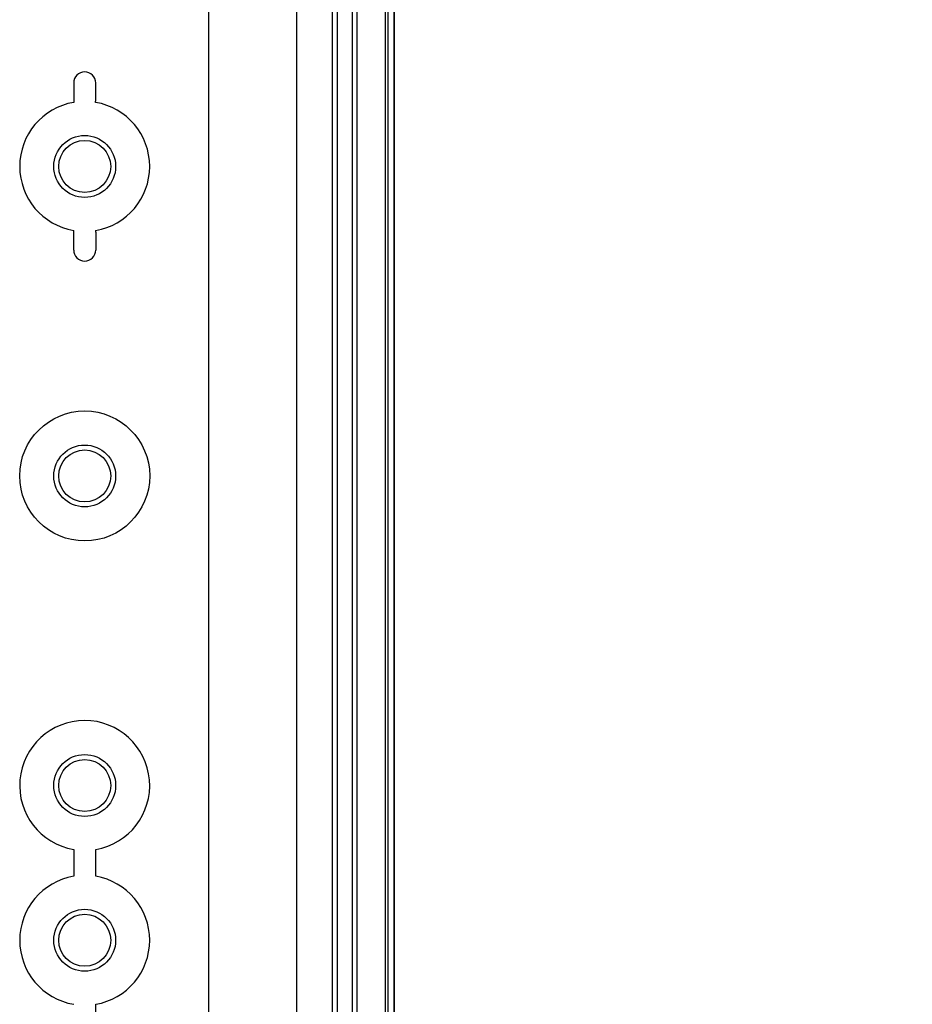
# Model space of a CAD drawing. Units: millimetres. Extents: x 0 to 4846, y 0 to 1680.
# Drawn here: x 3405 to 3477, y 537 to 616 of the extents above; entities that cross this region are included whole.
import ezdxf

# ---------------------------------------------------------------- set-up
doc = ezdxf.new("R2010")
doc.units = ezdxf.units.MM
doc.header["$LTSCALE"] = 6
for name, color, linetype, lineweight in [('AM_5', 3, 'Continuous', 25), ('ｴｸｽﾃﾝｼｮﾝﾌﾚｰﾑ', 3, 'Continuous', 25), ('ﾎﾞﾃﾞｨｰ', 2, 'Continuous', 25)]:
    doc.layers.add(name, color=color, linetype=linetype, lineweight=lineweight)
doc.styles.get("Standard").update_dxf_attribs({"font": 'ISOCP.SHX', "bigfont": 'EXTFONT.SHX'})
doc.dimstyles.new('AM_ISO$0', dxfattribs={"dimtxt": 3.5, "dimasz": 2.5, "dimexe": 1, "dimexo": 1, "dimgap": 1.5, "dimtad": 1, "dimdsep": 46, "dimtxsty": 'Standard', "dimblk": 'OPEN30', "dimcen": 0, "dimclrd": 3, "dimclre": 3, "dimclrt": 2, "dimadec": 0, "dimazin": 2, "dimtp": 0.1, "dimtm": 0.1, "dimtfac": 0.71, "dimtmove": 0, "dimatfit": 3, "dimldrblk": 'OPEN30', "dimfxl": 1, "dimlwd": -1, "dimlwe": -1, "dimarcsym": 0})

# ---------------------------------------------------------------- blocks, each defined once
blk = doc.blocks.new('_Open30')
at = {"color": 0, "linetype": 'ByBlock', "lineweight": -2}
for p, q in [((-1, 0.2679), (0, 0)), ((0, 0), (-1, -0.2679)), ((0, 0), (-1, 0))]:
    blk.add_line(p, q, dxfattribs=at)
blk = doc.blocks.new('*D44')
at = {"layer": 'AM_5', "color": 3, "transparency": 16777216}
for p, q in [((3417.731, 1016.793), (3611.054, 1016.793)), ((3605.054, 1001.793), (3605.054, 506.693)), ((3417.731, 491.693), (3611.054, 491.693))]:
    blk.add_line(p, q, dxfattribs=at)
at = {"layer": 'Defpoints', "color": 0, "transparency": 16777216}
for p in [(3411.731, 1016.793), (3411.731, 491.693), (3605.054, 491.693)]:
    blk.add_point(p, dxfattribs=at)
at = {"layer": 'AM_5', "color": 3, "transparency": 16777216, "xscale": 15, "yscale": 15, "zscale": 15}
for p, rotation in [((3605.054, 1016.793), 90), ((3605.054, 491.693), 270)]:
    blk.add_blockref('_Open30', p, dxfattribs=dict(at, rotation=rotation))
at = {"layer": 'AM_5', "color": 2, "transparency": 16777216, "insert": (3585.552, 754.243), "char_height": 21, "attachment_point": 5, "rotation": 90}
blk.add_mtext('有効寸法 525.1', dxfattribs=at)

msp = doc.modelspace()

# ---------------------------------------------------------------- linework, layer by layer
at = {"layer": 'ｴｸｽﾃﾝｼｮﾝﾌﾚｰﾑ'}
for p, q in [((3434.431, 531.554), (3434.431, 1044.243)), ((3434.931, 720.693), (3434.931, 531.451)), ((3427.052, 719.343), (3427.052, 522.787)), ((3430.346, 531.951), (3430.346, 719.622)), ((3431.546, 719.587), (3431.546, 531.839))]:
    msp.add_line(p, q, dxfattribs=at)
at = {"layer": 'ﾎﾞﾃﾞｨｰ'}
for p, q in [((3434.231, 531.575), (3434.231, 1044.243)), ((3434.931, 531.451), (3434.931, 1044.243)), ((3429.937, 531.989), (3429.937, 719.243)), ((3431.937, 531.802), (3431.937, 719.243)), ((3419.931, 716.256), (3419.931, 492.23)), ((3409.041, 610.993), (3409.041, 609.417)), ((3409.041, 597.493), (3409.041, 599.069)), ((3409.041, 549.069), (3409.041, 546.917))]:
    msp.add_line(p, q, dxfattribs=at)
for points in [[(3410.813, 609.418, 0), (3410.815, 609.447, 0), (3410.817, 609.501, 0), (3410.818, 609.582, 0), (3410.82, 609.682, 0), (3410.82, 609.794, 0), (3410.821, 610.993, 0)], [(3410.813, 599.067, 0), (3410.815, 599.038, 0), (3410.817, 598.985, 0), (3410.818, 598.904, 0), (3410.82, 598.803, 0), (3410.82, 598.691, 0), (3410.821, 597.493, 0)], [(3410.823, 546.916, 0), (3410.824, 549.069, 0)], [(3410.813, 534.418, 0), (3410.815, 534.447, 0), (3410.817, 534.501, 0), (3410.818, 534.582, 0), (3410.82, 534.682, 0), (3410.82, 534.794, 0), (3410.821, 536.569, 0)]]:
    msp.add_polyline3d(points, dxfattribs=at)
for centre, radius in [((3409.931, 604.243), 2.5), ((3409.931, 604.243), 2.1), ((3409.931, 579.243), 5.25), ((3409.931, 579.243), 2.5), ((3409.931, 579.243), 2.1), ((3409.931, 554.243), 2.5), ((3409.931, 554.243), 2.1), ((3409.931, 541.743), 2.5), ((3409.931, 541.743), 2.1)]:
    msp.add_circle(centre, radius, dxfattribs=at)
for centre, radius, start, end in [((3409.931, 610.993), 0.89, 360, 180), ((3409.931, 604.243), 5.25, 99.75615, 260.24385), ((3409.931, 604.243), 5.25, 279.66966, 80.33034), ((3409.931, 597.493), 0.89, 180, 360), ((3409.931, 554.243), 5.25, 279.79131, 260.24385), ((3409.931, 541.743), 5.25, 99.75615, 260.24385), ((3409.931, 541.743), 5.25, 279.7577, 80.21448)]:
    msp.add_arc(centre, radius, start, end, dxfattribs=at)

# ---------------------------------------------------------------- dimensions: what is measured, and where the dimension line sits
at = {"layer": 'AM_5'}
dim = msp.add_linear_dim(base=(3605.054, 491.693), p1=(3411.731, 1016.793), p2=(3411.731, 491.693), angle=90, text='有効寸法 <>', dimstyle='AM_ISO$0', override={"dimscale": 6, "dimpost": ''}, dxfattribs=at)
dim.commit()
dim.dimension.update_dxf_attribs({"geometry": '*D44', "text_midpoint": (3585.552, 754.243)})

doc.saveas('drawing.dxf')
